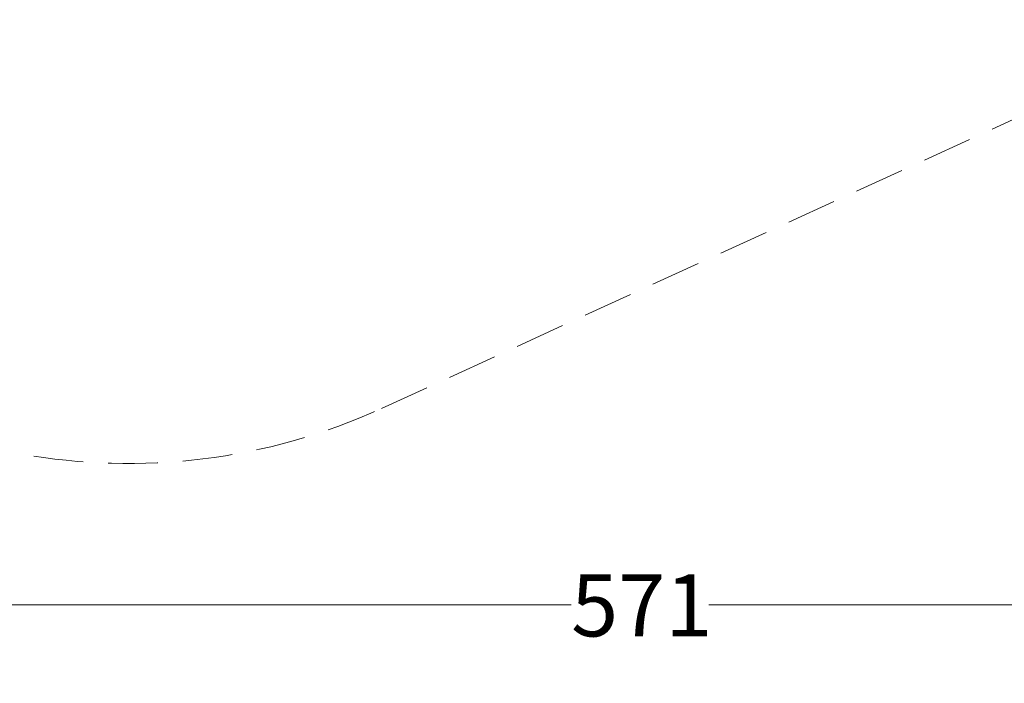
# Model space of a CAD drawing. Units: millimetres. Extents: x 663 to 1346, y 709 to 1342.
# Drawn here: x 826 to 1077, y 709 to 878 of the extents above; entities that cross this region are included whole.
import ezdxf

# ---------------------------------------------------------------- set-up
doc = ezdxf.new("R2010")
doc.units = ezdxf.units.MM
doc.header["$LTSCALE"] = 100
doc.linetypes.add('HIDDEN', pattern=[0.1905, 0.127, -0.0635])
doc.styles.add('SLDTEXTSTYLE0', font='TXT', dxfattribs={"width": 0.75})
doc.dimstyles.new('SLDDIMSTYLE1', dxfattribs={"dimtxt": 15.875, "dimasz": 25, "dimexe": 0, "dimexo": 0.0625, "dimgap": 3.96875, "dimtad": 0, "dimtih": 1, "dimtoh": 1, "dimdec": 0, "dimrnd": 1e-09, "dimzin": 12, "dimdsep": 46, "dimtxsty": 'SLDTEXTSTYLE0', "dimsah": 1, "dimcen": 0.09, "dimadec": 0, "dimazin": 3, "dimtfac": 1, "dimtdec": 0, "dimtofl": 0, "dimtmove": 0, "dimatfit": 3, "dimfxl": 0, "dimfrac": 2, "dimtolj": 1, "dimtzin": 12, "dimarcsym": 0})

# ---------------------------------------------------------------- blocks, each defined once
blk = doc.blocks.new('_D_2')
at = {"color": 7, "linetype": 'Continuous', "lineweight": 18}
for p, q in [((698.36, 752.35), (698.36, 708.57)), ((1269.72, 752.35), (1269.72, 708.57)), ((698.36, 728.57), (966.44, 728.57)), ((1269.72, 728.57), (1001.63, 728.57))]:
    blk.add_line(p, q, dxfattribs=at)
for points in [[(698.36, 728.57), (723.36, 724.57), (723.36, 732.57)], [(1269.72, 728.57), (1244.72, 732.57), (1244.72, 724.57)]]:
    blk.add_solid(points, dxfattribs=at)
at = {"color": 7, "linetype": 'Continuous', "lineweight": 18, "insert": (966.44, 736.42), "char_height": 15.875, "attachment_point": 1, "style": 'SLDTEXTSTYLE0'}
blk.add_mtext('571', dxfattribs=at)

msp = doc.modelspace()

# ---------------------------------------------------------------- linework, layer by layer
at = {"color": 7, "linetype": 'HIDDEN', "lineweight": 18}
msp.add_line((918.04, 778.75), (1087.67, 856.36), dxfattribs=at)
msp.add_ellipse((853.5, 919.81), major_axis=(0, -155.12), ratio=0.999978, start_param=4.284425, end_param=6.712293, dxfattribs=at)

# ---------------------------------------------------------------- dimensions: what is measured, and where the dimension line sits
at = {"color": 7, "linetype": 'Continuous', "lineweight": 18}
dim = msp.add_linear_dim(base=(1269.72, 728.57), p1=(698.36, 765.05), p2=(1269.72, 765.05), dimstyle='SLDDIMSTYLE1', dxfattribs=at)
dim.commit()
dim.dimension.update_dxf_attribs({"geometry": '_D_2', "text_midpoint": (984.04, 728.57), "dimtype": 160})

doc.saveas('drawing.dxf')
